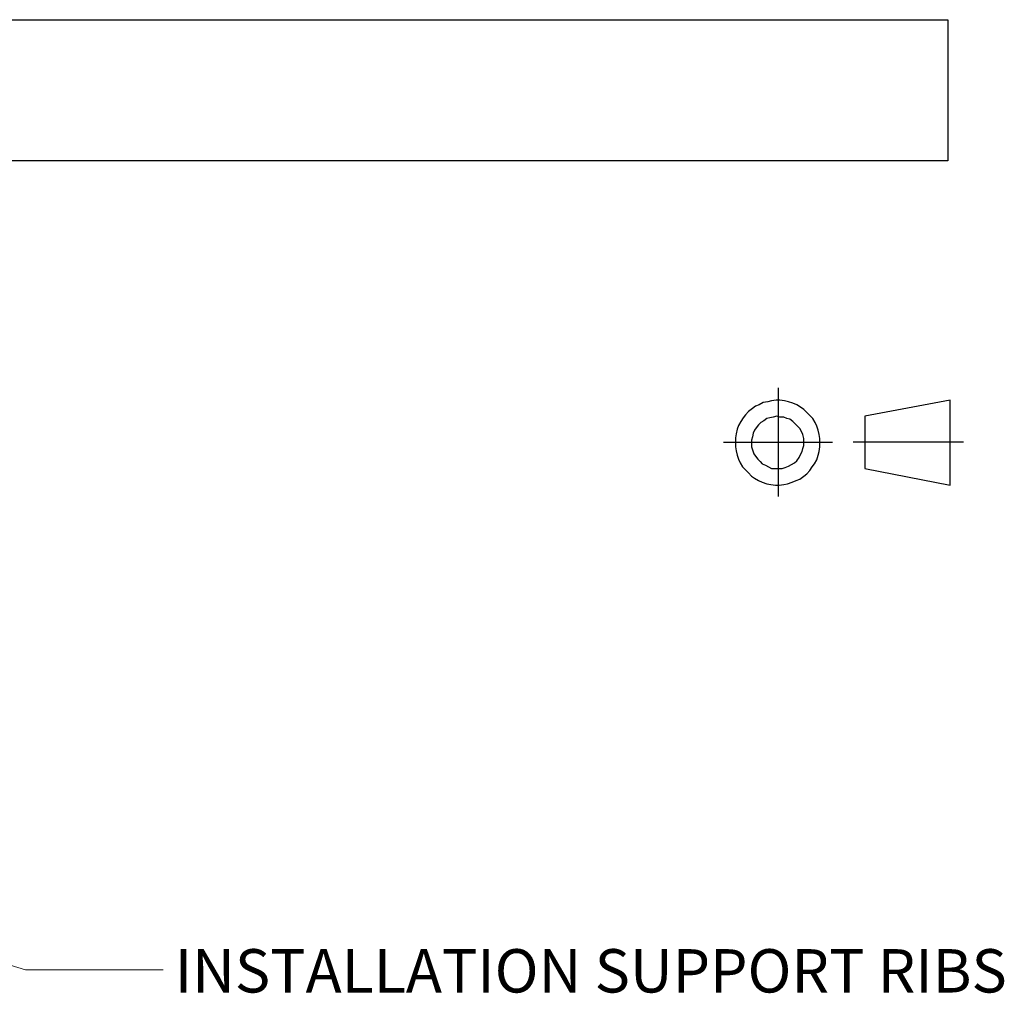
# Model space of a CAD drawing. Units: inches. Extents: x 0 to 8.12, y 0.79 to 10.26.
# Drawn here: x 5.6 to 7.39, y 8.33 to 10.1 of the extents above; entities that cross this region are included whole.
import ezdxf

# ---------------------------------------------------------------- set-up
doc = ezdxf.new("R2010")
doc.units = ezdxf.units.IN
doc.header["$MEASUREMENT"] = 0
for name, pattern in [('AI-Linetype-1', [0.75, 0.6, -0.05, 0.05, -0.05]), ('AI-Linetype-2', [0.75, 0.6, -0.05, 0.05, -0.05]), ('AI-Linetype-3', [0.75, 0.6, -0.05, 0.05, -0.05])]:
    doc.linetypes.add(name, pattern=pattern)
doc.layers.add('Layer 1', color=7, linetype='Continuous')
picture_1 = doc.add_image_def('image5.png', size_in_pixel=(699, 25))

# ---------------------------------------------------------------- blocks, each defined once
blk = doc.blocks.new('block 6')
at = {"layer": 'Layer 1', "lineweight": 0}
blk.add_lwpolyline([(0, 9.8425), (7.2835, 9.8425), (7.2835, 10.0984), (0, 10.0984), (0, 9.8425)], dxfattribs=at)
at = {"layer": 'Layer 1'}
image = blk.add_image(picture_1, insert=(0, 9.8425), size_in_units=(7.2835, 0.2559), dxfattribs=at)

msp = doc.modelspace()

# ---------------------------------------------------------------- linework, layer by layer
at = {"layer": 'Layer 1', "color": 9, "linetype": 'AI-Linetype-2', "lineweight": 25, "true_color": 0xc0c0c0}
msp.add_lwpolyline([(6.9757, 9.4308), (6.9757, 9.2334)], dxfattribs=at)
at = {"layer": 'Layer 1', "color": 9, "lineweight": 25, "true_color": 0xc0c0c0}
for points in [[(7.0486, 9.3542), (7.0458, 9.3611), (7.0431, 9.3681), (7.0389, 9.375), (7.0333, 9.3806), (7.0278, 9.3861), (7.0222, 9.3917), (7.0167, 9.3958), (7.0097, 9.4), (7.0028, 9.4028), (6.9944, 9.4056), (6.9875, 9.4069), (6.9792, 9.4083), (6.9722, 9.4083), (6.9639, 9.4069), (6.9569, 9.4056), (6.9486, 9.4042), (6.9417, 9.4), (6.9347, 9.3972), (6.9292, 9.3931), (6.9222, 9.3875), (6.9167, 9.3819), (6.9125, 9.3764), (6.9083, 9.3694), (6.9042, 9.3625), (6.9014, 9.3556), (6.9, 9.3472), (6.8986, 9.3403), (6.8986, 9.3319), (6.8986, 9.3236), (6.9, 9.3167), (6.9014, 9.3083), (6.9042, 9.3014), (6.9069, 9.2944), (6.9111, 9.2875), (6.9167, 9.2819), (6.9222, 9.2764), (6.9278, 9.2708), (6.9333, 9.2667), (6.9403, 9.2625), (6.9472, 9.2597), (6.9556, 9.2569), (6.9625, 9.2556), (6.9708, 9.2542), (6.9778, 9.2542), (6.9861, 9.2556), (6.9931, 9.2569), (7.0014, 9.2597), (7.0083, 9.2625), (7.0153, 9.2653), (7.0222, 9.2708), (7.0278, 9.275), (7.0333, 9.2806), (7.0375, 9.2875), (7.0417, 9.2931), (7.0458, 9.3), (7.0486, 9.3083), (7.05, 9.3153), (7.0514, 9.3236), (7.0514, 9.3306), (7.0514, 9.3389), (7.05, 9.3458), (7.0486, 9.3542)], [(7.2875, 9.4083), (7.1333, 9.3792)], [(7.2875, 9.2542), (7.2875, 9.4083)], [(7.0208, 9.3458), (7.0181, 9.3514), (7.0153, 9.3569), (7.0111, 9.3611), (7.0069, 9.3653), (7.0028, 9.3694), (6.9972, 9.3736), (6.9917, 9.375), (6.9861, 9.3778), (6.9792, 9.3778), (6.9736, 9.3792), (6.9667, 9.3778), (6.9611, 9.3764), (6.9556, 9.375), (6.95, 9.3708), (6.9444, 9.3681), (6.9403, 9.3639), (6.9361, 9.3583), (6.9333, 9.3542), (6.9306, 9.3486), (6.9292, 9.3417), (6.9278, 9.3361), (6.9278, 9.3292), (6.9278, 9.3236), (6.9292, 9.3181), (6.9319, 9.3111), (6.9347, 9.3069), (6.9389, 9.3014), (6.9431, 9.2972), (6.9472, 9.2931), (6.9528, 9.2903), (6.9583, 9.2875), (6.9639, 9.2847), (6.9708, 9.2847), (6.9764, 9.2847), (6.9833, 9.2847), (6.9889, 9.2861), (6.9944, 9.2889), (7, 9.2917), (7.0056, 9.2944), (7.0097, 9.2986), (7.0139, 9.3042), (7.0167, 9.3097), (7.0194, 9.3153), (7.0208, 9.3208), (7.0222, 9.3264), (7.0222, 9.3333), (7.0222, 9.3389), (7.0208, 9.3458)], [(7.1333, 9.3792), (7.1333, 9.2847)], [(7.1333, 9.2847), (7.2875, 9.2542)]]:
    msp.add_lwpolyline(points, dxfattribs=at)
at = {"layer": 'Layer 1', "color": 9, "linetype": 'AI-Linetype-1', "lineweight": 25, "true_color": 0xc0c0c0}
msp.add_lwpolyline([(6.877, 9.3321), (7.0744, 9.3321)], dxfattribs=at)
at = {"layer": 'Layer 1', "color": 9, "linetype": 'AI-Linetype-3', "lineweight": 25, "true_color": 0xc0c0c0}
msp.add_lwpolyline([(7.3121, 9.3321), (7.112, 9.3321)], dxfattribs=at)
at = {"layer": 'Layer 1', "color": 7, "lineweight": 18, "true_color": 0xffffff}
for points in [[(5.6111, 8.375), (5.1361, 8.5194)], [(5.8611, 8.375), (5.6111, 8.375)]]:
    msp.add_lwpolyline(points, dxfattribs=at)

# ---------------------------------------------------------------- block references
at = {"layer": 'Layer 1'}
msp.add_blockref('block 6', (0, 0), dxfattribs=at)

# ---------------------------------------------------------------- texts
at = {"layer": 'Layer 1', "color": 7, "true_color": 0xffffff, "insert": (5.8819, 8.334), "char_height": 0.078662, "attachment_point": 7}
msp.add_mtext('\\fArial,Bold|b0|i0|c0|p34;\\W1;INSTALLATION SUPPORT RIBS', dxfattribs=at)

doc.saveas('drawing.dxf')
